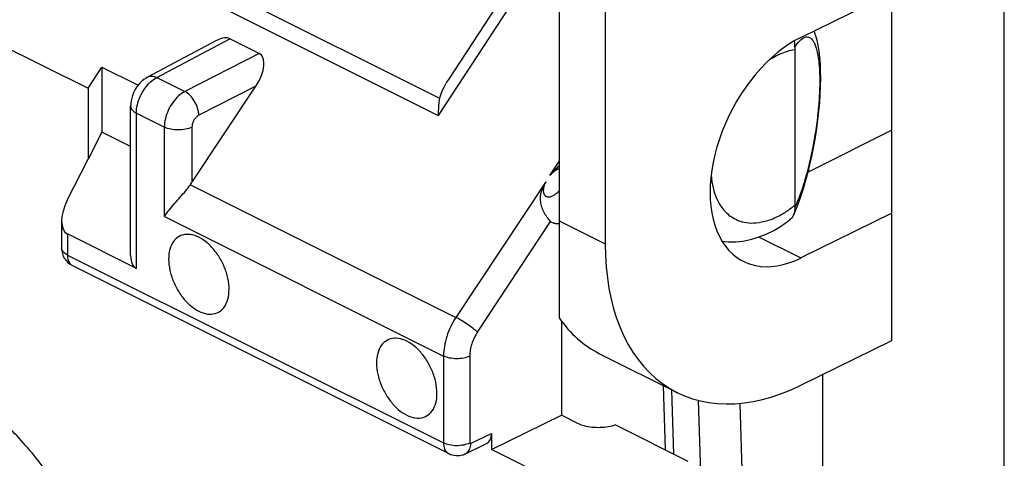
# Model space of a CAD drawing. Units: millimetres. Extents: x -29.6 to 31.5, y -33.1 to 33.1.
# Drawn here: x -5.8 to 4.3, y -17.4 to -12.9 of the extents above; entities that cross this region are included whole.
import ezdxf

# ---------------------------------------------------------------- set-up
doc = ezdxf.new("R2010")
doc.units = ezdxf.units.MM
doc.header["$LTSCALE"] = 16.335
doc.layers.get('0').update_dxf_attribs({"linetype": 'CONTINUOUS'})
for name, color, linetype in [('ASSI', 7, 'CONTINUOUS'), ('DRAFT', 7, 'CONTINUOUS'), ('RACCORDO', 7, 'CONTINUOUS'), ('SMUSSO', 7, 'CONTINUOUS')]:
    doc.layers.add(name, color=color, linetype=linetype)

msp = doc.modelspace()

# ---------------------------------------------------------------- linework, layer by layer
at = {"color": 7, "linetype": 'CONTINUOUS'}
for p, q in [((4.269, -19.798), (4.269, -4.21)), ((-8.334, -11.992), (-5.081, -13.618)), ((-5.081, -13.618), (-4.94, -13.402)), ((-4.94, -13.402), (-4.94, -14.064))]:
    msp.add_line(p, q, dxfattribs=at)
at = {"layer": 'ASSI', "color": 7, "linetype": 'CONTINUOUS'}
msp.add_line((0.139, -16.327), (0.931, -16.723), dxfattribs=at)
for points, knots in [([(-3.95, -15.139), (-3.977, -15.125), (-4.032, -15.106), (-4.117, -15.109), (-4.188, -15.149), (-4.237, -15.221), (-4.26, -15.314), (-4.258, -15.422), (-4.233, -15.536), (-4.186, -15.648), (-4.121, -15.751), (-4.042, -15.836), (-3.981, -15.878), (-3.95, -15.894)], [0, 0, 0, 0, 0.081776, 0.153396, 0.221511, 0.294817, 0.379068, 0.475329, 0.581106, 0.691812, 0.801941, 0.906091, 1, 1, 1, 1]), ([(-3.95, -15.894), (-3.922, -15.907), (-3.868, -15.927), (-3.783, -15.924), (-3.711, -15.883), (-3.663, -15.812), (-3.64, -15.719), (-3.641, -15.611), (-3.666, -15.497), (-3.713, -15.384), (-3.779, -15.282), (-3.857, -15.197), (-3.918, -15.154), (-3.95, -15.139)], [0, 0, 0, 0, 0.081776, 0.153396, 0.221511, 0.294817, 0.379068, 0.475329, 0.581106, 0.691812, 0.801941, 0.906091, 1, 1, 1, 1]), ([(-1.828, -16.199), (-1.856, -16.186), (-1.91, -16.167), (-1.995, -16.17), (-2.067, -16.21), (-2.115, -16.282), (-2.138, -16.375), (-2.137, -16.482), (-2.112, -16.596), (-2.064, -16.709), (-1.999, -16.812), (-1.921, -16.896), (-1.86, -16.939), (-1.828, -16.954)], [0, 0, 0, 0, 0.081776, 0.153396, 0.221511, 0.294817, 0.379068, 0.475329, 0.581106, 0.691812, 0.801941, 0.906091, 1, 1, 1, 1]), ([(-4.586, -20.127), (-4.586, -19.962), (-4.612, -19.621), (-4.721, -19.108), (-4.895, -18.594), (-5.13, -18.096), (-5.417, -17.631), (-5.748, -17.213), (-6.111, -16.857), (-6.494, -16.574), (-6.886, -16.374), (-7.274, -16.264), (-7.647, -16.251), (-7.991, -16.337), (-8.29, -16.523), (-8.53, -16.797), (-8.703, -17.146), (-8.808, -17.558), (-8.829, -17.852), (-8.829, -18.006)], [0, 0, 0, 0, 0.064538, 0.132838, 0.203655, 0.275545, 0.346984, 0.416483, 0.482697, 0.54456, 0.601419, 0.653214, 0.700652, 0.745311, 0.789462, 0.835521, 0.885393, 0.940141, 1, 1, 1, 1]), ([(-1.828, -16.954), (-1.801, -16.968), (-1.746, -16.987), (-1.661, -16.984), (-1.59, -16.944), (-1.541, -16.872), (-1.518, -16.779), (-1.52, -16.672), (-1.545, -16.557), (-1.592, -16.445), (-1.657, -16.342), (-1.736, -16.258), (-1.797, -16.215), (-1.828, -16.199)], [0, 0, 0, 0, 0.081776, 0.153396, 0.221511, 0.294817, 0.379068, 0.475329, 0.581106, 0.691812, 0.801941, 0.906091, 1, 1, 1, 1])]:
    msp.add_open_spline(points, degree=3, knots=knots, dxfattribs=at)
at = {"layer": 'DRAFT', "color": 7, "linetype": 'CONTINUOUS'}
for p, q in [((3.121, -16.193), (3.121, -6.667)), ((0.197, -10.529), (0.197, -15.205)), ((2.194, -13.098), (3.121, -12.643)), ((-4.94, -13.402), (-4.57, -13.587)), ((-5.081, -13.618), (-5.081, -14.341)), ((-4.94, -14.064), (-5.081, -14.341)), ((-4.646, -14.211), (-4.94, -14.064)), ((3.121, -14.046), (2.273, -14.47)), ((2.273, -14.47), (2.273, -14.446)), ((2.273, -14.47), (2.266, -14.473)), ((3.121, -14.894), (2.194, -15.35)), ((-0.273, -14.97), (-0.273, -15.962)), ((-0.25, -15.992), (-0.25, -16.955)), ((2.194, -16.649), (3.121, -16.193))]:
    msp.add_line(p, q, dxfattribs=at)
at = {"layer": 'DRAFT', "color": 253, "linetype": 'CONTINUOUS'}
for p, q in [((-0.273, -14.97), (0.197, -15.205)), ((1.766, -15.136), (2.194, -15.35))]:
    msp.add_line(p, q, dxfattribs=at)
at = {"layer": 'DRAFT', "color": 7, "linetype": 'CONTINUOUS'}
for centre, major_axis, ratio, start_param, end_param in [((2.194, -14.224), (0.59, 1.159), 0.617698, 0.689077, 3.83067), ((2.194, -14.224), (1.27, 2.496), 0.617698, -4.023312, -2.452515), ((1.37, -13.812), (1.218, 2.521), 0.601612, 2.812882, 3.133387)]:
    msp.add_ellipse(centre, major_axis=major_axis, ratio=ratio, start_param=start_param, end_param=end_param, dxfattribs=at)
at = {"layer": 'RACCORDO', "color": 253, "linetype": 'CONTINUOUS'}
for p, q in [((-4.312, -12.31), (-1.494, -13.719)), ((-4.497, -12.399), (-1.507, -13.894)), ((-0.629, -12.551), (-1.507, -13.894)), ((-4.379, -13.507), (-3.635, -13.112)), ((-3.335, -13.262), (-4.093, -13.65)), ((-4.379, -13.507), (-4.093, -13.65)), ((-3.367, -13.595), (-3.95, -13.893)), ((-4.587, -13.871), (-4.302, -14.014)), ((-4.587, -15.457), (-4.587, -13.871)), ((-4.302, -14.926), (-4.302, -14.014)), ((-4.02, -14.014), (-4.02, -14.581)), ((-0.368, -14.509), (-0.273, -14.365)), ((-4.035, -14.602), (-1.326, -15.956)), ((-0.409, -14.571), (-1.326, -15.956)), ((-4.302, -14.926), (-1.453, -16.351)), ((-1.107, -16.107), (-0.36, -14.979)), ((-5.291, -15.105), (-5.291, -15.32)), ((-5.291, -15.32), (-1.453, -17.238)), ((-1.453, -16.351), (-1.453, -17.238)), ((-1.186, -16.351), (-1.186, -17.239)), ((0.898, -17.353), (0.878, -16.696)), ((1.145, -16.802), (1.168, -17.542)), ((1.569, -16.834), (1.603, -17.94)), ((-1.179, -17.244), (-0.964, -17.141))]:
    msp.add_line(p, q, dxfattribs=at)
at = {"layer": 'RACCORDO', "color": 7, "linetype": 'CONTINUOUS'}
for p, q in [((-0.743, -12.518), (-1.404, -13.527)), ((-4.471, -13.502), (-3.766, -13.128)), ((-3.335, -13.262), (-3.635, -13.112)), ((2.13, -13.224), (2.13, -14.812)), ((-4.02, -14.581), (-3.367, -13.595)), ((-4.646, -15.326), (-4.646, -13.8)), ((-5.293, -14.76), (-5.081, -14.341)), ((2.134, -14.876), (2.165, -14.8)), ((2.118, -14.913), (2.134, -14.876)), ((-5.35, -14.974), (-5.35, -15.249)), ((-4.587, -15.457), (-5.291, -15.105)), ((-5.239, -15.428), (-1.4, -17.347)), ((2.414, -16.541), (2.414, -27.315)), ((0.812, -17.31), (0.792, -16.653)), ((-0.964, -17.305), (-0.25, -16.955)), ((-0.083, -17.039), (-0.25, -16.955)), ((0.302, -17.055), (1.039, -17.423)), ((-0.964, -17.141), (-0.964, -17.305)), ((-1.23, -17.348), (-1.014, -17.244)), ((-0.192, -17.691), (-0.964, -17.305))]:
    msp.add_line(p, q, dxfattribs=at)
for points in [[(2.37, -13.181), (2.359, -13.126), (2.344, -13.075), (2.329, -13.032)], [(2.244, -14.556), (2.267, -14.47), (2.288, -14.383), (2.307, -14.296), (2.325, -14.207), (2.341, -14.117), (2.355, -14.028), (2.367, -13.939), (2.377, -13.851), (2.385, -13.763), (2.391, -13.678), (2.394, -13.596), (2.396, -13.516), (2.395, -13.441), (2.392, -13.37), (2.387, -13.303), (2.38, -13.24), (2.37, -13.181)], [(-4.471, -13.502), (-4.489, -13.513), (-4.511, -13.528), (-4.533, -13.546), (-4.553, -13.566), (-4.571, -13.588), (-4.588, -13.612), (-4.603, -13.637), (-4.616, -13.663), (-4.627, -13.691), (-4.635, -13.719), (-4.641, -13.747), (-4.645, -13.775), (-4.646, -13.801)], [(2.165, -14.8), (2.193, -14.721), (2.22, -14.639), (2.244, -14.556)], [(1.389, -15.178), (1.45, -15.185), (1.525, -15.185), (1.601, -15.177), (1.679, -15.162), (1.759, -15.139), (1.839, -15.107), (1.918, -15.068), (1.995, -15.021), (2.071, -14.968), (2.079, -14.962)], [(-0.315, -14.999), (-0.31, -14.999), (-0.279, -14.999), (-0.273, -14.998)], [(-1.4, -17.347), (-1.383, -17.355), (-1.365, -17.36), (-1.347, -17.364), (-1.329, -17.367), (-1.31, -17.367), (-1.291, -17.366), (-1.273, -17.363), (-1.254, -17.358), (-1.237, -17.351), (-1.23, -17.348)]]:
    msp.add_lwpolyline(points, dxfattribs=at)
for centre, radius, start, end in [((2.638, -13.224), 0.508, 177.1028, 179.9728), ((-5.15, -15.249), 0.2, 180.0059, 243.4345)]:
    msp.add_arc(centre, radius, start, end, dxfattribs=at)
at = {"layer": 'RACCORDO', "color": 253, "linetype": 'CONTINUOUS'}
msp.add_arc((1.47, -14.008), 1.04, 306.0547, 309.4155, dxfattribs=at)
at = {"layer": 'RACCORDO', "color": 7, "linetype": 'CONTINUOUS'}
for centre, major_axis, ratio, start_param, end_param in [((-3.805, -13.376), (0.181, 0.258), 0.498247, 0.073844, 0.773194), ((-3.509, -13.524), (0.185, 0.256), 0.496596, -1.489928, 0.080716), ((-0.877, -13.27), (0.602, 0.536), 0.274713, 2.347614, 2.798592), ((-4.161, -14.508), (0.156, 0.207), 0.603433, -1.566524, -1.468076), ((-5.15, -14.828), (0.142, 0.277), 0.508168, 1.58515, 3.14722), ((-4.446, -15.18), (0.142, 0.277), 0.508168, -3.921227, -3.135965), ((-1.098, -17.074), (-0.085, 0.17), 0.612327, -3.151564, -2.25557)]:
    msp.add_ellipse(centre, major_axis=major_axis, ratio=ratio, start_param=start_param, end_param=end_param, dxfattribs=at)
for points in [[(2.131, -13.198), (2.132, -13.177), (2.131, -13.156), (2.128, -13.135)], [(2.131, -14.835), (2.133, -14.861), (2.129, -14.889), (2.118, -14.913)]]:
    msp.add_open_spline(points, degree=3, dxfattribs=at)
at = {"layer": 'RACCORDO', "color": 253, "linetype": 'CONTINUOUS'}
for points, knots in [([(2.131, -13.199), (2.147, -13.174), (2.176, -13.134), (2.216, -13.101), (2.236, -13.096)], [0, 0, 0, 0, 0.592652, 1, 1, 1, 1]), ([(2.319, -13.137), (2.325, -13.146), (2.337, -13.169), (2.352, -13.212), (2.365, -13.27), (2.377, -13.347), (2.385, -13.446), (2.387, -13.572), (2.381, -13.724), (2.365, -13.901), (2.338, -14.096), (2.3, -14.297), (2.263, -14.453), (2.238, -14.54), (2.231, -14.561)], [0, 0, 0, 0, 0.023081, 0.053427, 0.093496, 0.146097, 0.214143, 0.30018, 0.405747, 0.530089, 0.668356, 0.812572, 0.954581, 1, 1, 1, 1]), ([(2.236, -13.096), (2.251, -13.092), (2.273, -13.093), (2.29, -13.104), (2.295, -13.108)], [0, 0, 0, 0, 0.737583, 1, 1, 1, 1]), ([(2.13, -13.224), (2.078, -13.232), (1.987, -13.262), (1.904, -13.308), (1.868, -13.33)], [0, 0, 0, 0, 0.554982, 1, 1, 1, 1]), ([(-4.587, -13.871), (-4.587, -13.843), (-4.58, -13.784), (-4.55, -13.699), (-4.505, -13.619), (-4.448, -13.553), (-4.403, -13.519), (-4.379, -13.507)], [0, 0, 0, 0, 0.194797, 0.404166, 0.6162, 0.818253, 1, 1, 1, 1]), ([(-4.471, -13.502), (-4.459, -13.496), (-4.427, -13.489), (-4.396, -13.499), (-4.379, -13.507)], [0, 0, 0, 0, 0.401135, 1, 1, 1, 1]), ([(-4.093, -13.65), (-4.116, -13.662), (-4.162, -13.696), (-4.219, -13.762), (-4.265, -13.841), (-4.294, -13.927), (-4.302, -13.985), (-4.302, -14.014)], [0, 0, 0, 0, 0.182089, 0.38424, 0.596186, 0.805371, 1, 1, 1, 1]), ([(-3.95, -13.893), (-3.951, -13.869), (-3.96, -13.819), (-3.99, -13.75), (-4.035, -13.691), (-4.073, -13.66), (-4.093, -13.65)], [0, 0, 0, 0, 0.246154, 0.511421, 0.770449, 1, 1, 1, 1]), ([(-4.646, -13.801), (-4.646, -13.801), (-4.646, -13.814), (-4.631, -13.846), (-4.603, -13.863), (-4.587, -13.871)], [0, 0, 0, 0, 0.004351, 0.434696, 1, 1, 1, 1]), ([(-3.95, -13.893), (-3.958, -13.897), (-3.973, -13.909), (-3.993, -13.931), (-4.008, -13.957), (-4.018, -13.985), (-4.02, -14.005), (-4.02, -14.014)], [0, 0, 0, 0, 0.181489, 0.384068, 0.596326, 0.80575, 1, 1, 1, 1]), ([(-4.02, -14.014), (-4.041, -14.024), (-4.088, -14.039), (-4.161, -14.046), (-4.235, -14.038), (-4.282, -14.024), (-4.302, -14.014)], [0, 0, 0, 0, 0.235994, 0.50063, 0.764927, 1, 1, 1, 1]), ([(-0.273, -14.438), (-0.276, -14.439), (-0.283, -14.442), (-0.295, -14.447), (-0.308, -14.455), (-0.322, -14.465), (-0.337, -14.477), (-0.353, -14.492), (-0.363, -14.503), (-0.368, -14.509)], [0, 0, 0, 0, 0.086905, 0.196461, 0.320402, 0.46103, 0.620273, 0.799579, 1, 1, 1, 1]), ([(1.278, -14.507), (1.279, -14.519), (1.284, -14.572), (1.3, -14.659), (1.337, -14.757), (1.382, -14.833), (1.416, -14.872), (1.434, -14.889)], [0, 0, 0, 0, 0.082528, 0.379512, 0.625147, 0.82906, 1, 1, 1, 1]), ([(2.231, -14.561), (2.22, -14.601), (2.19, -14.694), (2.154, -14.785), (2.131, -14.835)], [0, 0, 0, 0, 0.429981, 1, 1, 1, 1]), ([(-0.409, -14.571), (-0.412, -14.577), (-0.418, -14.59), (-0.425, -14.607), (-0.43, -14.623), (-0.433, -14.638), (-0.435, -14.651), (-0.435, -14.663), (-0.435, -14.674), (-0.433, -14.683), (-0.431, -14.692), (-0.428, -14.7), (-0.423, -14.707), (-0.418, -14.713), (-0.412, -14.718), (-0.404, -14.723), (-0.396, -14.725), (-0.388, -14.726), (-0.379, -14.727), (-0.369, -14.725), (-0.359, -14.723), (-0.347, -14.719), (-0.335, -14.713), (-0.321, -14.705), (-0.306, -14.695), (-0.29, -14.682), (-0.279, -14.671), (-0.273, -14.665), (-0.273, -14.665)], [0, 0, 0, 0, 0.06636, 0.125646, 0.178356, 0.225103, 0.266609, 0.303665, 0.337072, 0.367542, 0.395651, 0.421908, 0.446881, 0.471717, 0.497867, 0.524702, 0.550827, 0.577327, 0.605237, 0.635459, 0.668913, 0.706614, 0.749627, 0.79896, 0.855446, 0.919754, 0.993302, 1, 1, 1, 1]), ([(1.434, -14.889), (1.45, -14.905), (1.488, -14.935), (1.556, -14.97), (1.641, -14.993), (1.744, -14.995), (1.864, -14.969), (1.98, -14.918), (2.052, -14.871), (2.082, -14.849)], [0, 0, 0, 0, 0.096144, 0.202951, 0.324321, 0.466122, 0.63594, 0.84174, 1, 1, 1, 1]), ([(-5.291, -15.32), (-5.304, -15.313), (-5.327, -15.299), (-5.347, -15.272), (-5.35, -15.254), (-5.35, -15.249)], [0, 0, 0, 0, 0.457045, 0.827222, 1, 1, 1, 1]), ([(-5.291, -15.32), (-5.291, -15.336), (-5.288, -15.368), (-5.269, -15.406), (-5.249, -15.423), (-5.239, -15.428)], [0, 0, 0, 0, 0.400589, 0.743263, 1, 1, 1, 1]), ([(-1.326, -15.956), (-1.346, -15.986), (-1.382, -16.05), (-1.422, -16.149), (-1.447, -16.25), (-1.453, -16.318), (-1.453, -16.351)], [0, 0, 0, 0, 0.259148, 0.517091, 0.765655, 1, 1, 1, 1]), ([(-1.107, -16.107), (-1.121, -16.094), (-1.153, -16.067), (-1.208, -16.027), (-1.266, -15.989), (-1.307, -15.966), (-1.326, -15.956)], [0, 0, 0, 0, 0.21306, 0.476967, 0.752883, 1, 1, 1, 1]), ([(-1.107, -16.107), (-1.119, -16.125), (-1.141, -16.165), (-1.166, -16.226), (-1.182, -16.289), (-1.186, -16.331), (-1.186, -16.351)], [0, 0, 0, 0, 0.258029, 0.517366, 0.766745, 1, 1, 1, 1]), ([(-1.186, -16.351), (-1.205, -16.361), (-1.25, -16.374), (-1.32, -16.381), (-1.39, -16.374), (-1.434, -16.36), (-1.453, -16.351)], [0, 0, 0, 0, 0.235994, 0.50063, 0.764927, 1, 1, 1, 1]), ([(-1.186, -17.239), (-1.205, -17.249), (-1.25, -17.262), (-1.32, -17.269), (-1.39, -17.262), (-1.434, -17.248), (-1.453, -17.238)], [0, 0, 0, 0, 0.235987, 0.50062, 0.76492, 1, 1, 1, 1]), ([(-1.453, -17.238), (-1.453, -17.255), (-1.45, -17.287), (-1.431, -17.325), (-1.411, -17.342), (-1.402, -17.347)], [0, 0, 0, 0, 0.401229, 0.744502, 1, 1, 1, 1]), ([(-1.179, -17.244), (-1.179, -17.264), (-1.184, -17.3), (-1.208, -17.335), (-1.226, -17.346), (-1.23, -17.348)], [0, 0, 0, 0, 0.490097, 0.894344, 1, 1, 1, 1]), ([(-1.186, -17.239), (-1.186, -17.24), (-1.186, -17.241), (-1.185, -17.244), (-1.183, -17.245), (-1.181, -17.245), (-1.179, -17.245), (-1.179, -17.244)], [0, 0, 0, 0, 0.230195, 0.428684, 0.60687, 0.789917, 1, 1, 1, 1])]:
    msp.add_open_spline(points, degree=3, knots=knots, dxfattribs=at)
msp.add_open_spline([(2.295, -13.108), (2.304, -13.116), (2.312, -13.126), (2.319, -13.137)], degree=3, dxfattribs=at)
at = {"layer": 'RACCORDO', "color": 7, "linetype": 'CONTINUOUS'}
for points, knots in [([(-1.494, -13.719), (-1.497, -13.736), (-1.502, -13.773), (-1.507, -13.831), (-1.507, -13.872), (-1.507, -13.894)], [0, 0, 0, 0, 0.301753, 0.635311, 1, 1, 1, 1]), ([(-0.273, -14.412), (-0.273, -14.412), (-0.293, -14.427), (-0.327, -14.458), (-0.356, -14.492), (-0.368, -14.509)], [0, 0, 0, 0, 0.019077, 0.535521, 1, 1, 1, 1]), ([(-4.302, -14.926), (-4.286, -14.904), (-4.252, -14.859), (-4.197, -14.794), (-4.14, -14.729), (-4.085, -14.666), (-4.051, -14.623), (-4.035, -14.602)], [0, 0, 0, 0, 0.196986, 0.401638, 0.608281, 0.811607, 1, 1, 1, 1]), ([(-0.36, -14.979), (-0.373, -14.966), (-0.397, -14.936), (-0.427, -14.886), (-0.45, -14.832), (-0.463, -14.778), (-0.465, -14.728), (-0.458, -14.682), (-0.445, -14.642), (-0.428, -14.605), (-0.416, -14.582), (-0.409, -14.571)], [0, 0, 0, 0, 0.121964, 0.257254, 0.391927, 0.516504, 0.62795, 0.728801, 0.82359, 0.914196, 1, 1, 1, 1]), ([(2.131, -14.835), (2.131, -14.833), (2.131, -14.828), (2.13, -14.82), (2.13, -14.815), (2.13, -14.812)], [0, 0, 0, 0, 0.310866, 0.645028, 1, 1, 1, 1]), ([(2.118, -14.913), (2.118, -14.913), (2.109, -14.932), (2.095, -14.949), (2.078, -14.962)], [0, 0, 0, 0, 0.016062, 1, 1, 1, 1]), ([(-0.315, -14.999), (-0.321, -14.998), (-0.337, -14.995), (-0.352, -14.986), (-0.36, -14.979)], [0, 0, 0, 0, 0.336285, 1, 1, 1, 1]), ([(0.302, -17.055), (0.278, -17.064), (0.226, -17.076), (0.146, -17.084), (0.063, -17.081), (-0.014, -17.067), (-0.062, -17.049), (-0.083, -17.039)], [0, 0, 0, 0, 0.194746, 0.403593, 0.6154, 0.81959, 1, 1, 1, 1])]:
    msp.add_open_spline(points, degree=3, knots=knots, dxfattribs=at)
at = {"layer": 'SMUSSO', "color": 7, "linetype": 'CONTINUOUS'}
msp.add_line((-0.273, -10.294), (-0.273, -14.97), dxfattribs=at)

doc.saveas('drawing.dxf')
